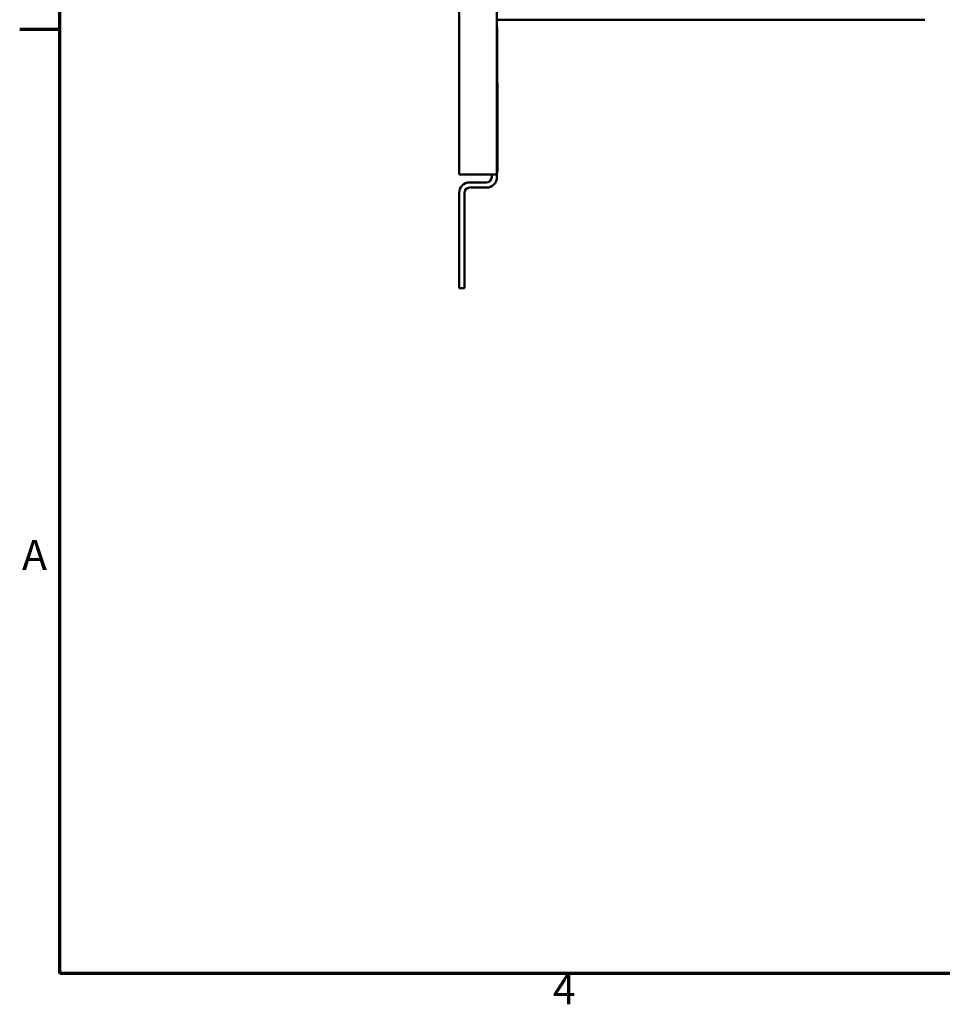
# Model space of a CAD drawing. Units: inches. Extents: x 0.5 to 21.5, y 0.2 to 16.7.
# Drawn here: x 0.6 to 4.3, y 0.4 to 4.3 of the extents above; entities that cross this region are included whole.
import ezdxf

# ---------------------------------------------------------------- set-up
doc = ezdxf.new("R2010")
doc.units = ezdxf.units.IN
doc.header["$MEASUREMENT"] = 0
doc.layers.get('0').update_dxf_attribs({"lineweight": 25})
doc.layers.add('Border (ANSI)', color=7, linetype='Continuous', lineweight=70)
doc.layers.add('Visible (ANSI)', color=7, linetype='Continuous', lineweight=50)
doc.styles.add('Note Text (ANSI)', font='tahoma.ttf')

# ---------------------------------------------------------------- blocks, each defined once
blk = doc.blocks.new('Borders Default Border')
at = {"layer": 'Border (ANSI)'}
blk.add_line((0.75, 4.25), (0.59, 4.25), dxfattribs=at)
at = {"layer": 'Border (ANSI)', "flags": 128}
blk.add_lwpolyline([(0.75, 0.5), (0.75, 16.5), (21.25, 16.5), (21.25, 0.5), (0.75, 0.5)], dxfattribs=at)
at = {"layer": 'Border (ANSI)', "char_height": 0.12, "attachment_point": 7, "style": 'Note Text (ANSI)'}
for s, insert in [('A', (0.599, 2.065)), ('4', (2.7081, 0.34))]:
    blk.add_mtext(s, dxfattribs=dict(at, insert=insert))

msp = doc.modelspace()

# ---------------------------------------------------------------- linework, layer by layer
at = {"layer": 'Visible (ANSI)'}
for p, q in [((2.3357, 13.9703), (2.3357, 3.6743)), ((2.4857, 8.0003), (2.4857, 4.2587)), ((2.4857, 4.2896), (2.5111, 4.2896)), ((4.1857, 4.2896), (2.5111, 4.2896)), ((2.4857, 4.2337), (2.4857, 4.2587)), ((2.4867, 4.2587), (2.4857, 4.2587)), ((2.4857, 3.7087), (2.4857, 4.2337)), ((2.4867, 4.2587), (2.4867, 4.2337)), ((2.4867, 4.2337), (2.4867, 3.7087)), ((2.4867, 4.0377), (2.4877, 4.0377)), ((2.4877, 4.0377), (2.4877, 3.6837)), ((2.4857, 3.6837), (2.4857, 3.7087)), ((2.4857, 3.6837), (2.4857, 3.6743)), ((2.4857, 3.6837), (2.4867, 3.6837)), ((2.4867, 3.7087), (2.4867, 3.6837)), ((2.4877, 3.6837), (2.4867, 3.6837)), ((2.3357, 3.6743), (2.4441, 3.6743)), ((2.4441, 3.6431), (2.3773, 3.6431)), ((2.4441, 3.6743), (2.4857, 3.6743)), ((2.4649, 3.6639), (2.4649, 3.6743)), ((2.4857, 3.6743), (2.4857, 3.6639)), ((2.3357, 3.6015), (2.3357, 3.2223)), ((2.3565, 3.2223), (2.3565, 3.6015)), ((2.4441, 3.6223), (2.3773, 3.6223)), ((2.3357, 3.2223), (2.3565, 3.2223))]:
    msp.add_line(p, q, dxfattribs=at)
for centre, radius, start, end in [((2.3773, 3.6015), 0.0416, 90, 180), ((2.4441, 3.6639), 0.0416, 270, 0), ((2.4441, 3.6639), 0.0208, 270, 0), ((2.3773, 3.6015), 0.0208, 90, 180)]:
    msp.add_arc(centre, radius, start, end, dxfattribs=at)

# ---------------------------------------------------------------- block references
msp.add_blockref('Borders Default Border', (0, 0))

doc.saveas('drawing.dxf')
